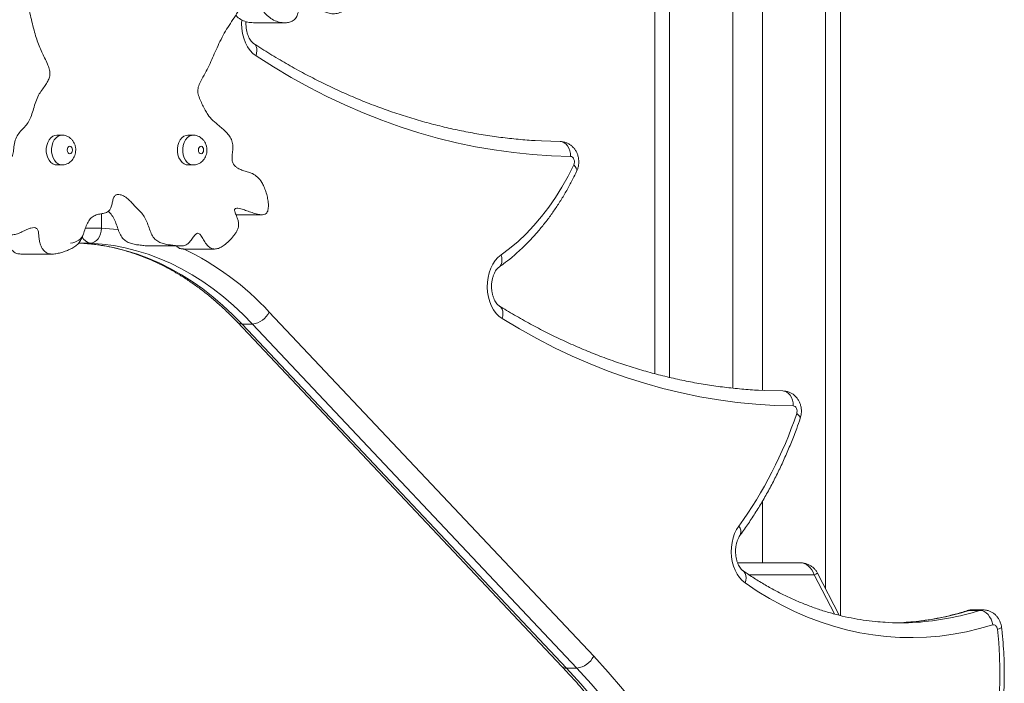
# Model space of a CAD drawing. Units: millimetres. Extents: x 259 to 355, y 84 to 335.
# Drawn here: x 336 to 341, y 313 to 316 of the extents above; entities that cross this region are included whole.
import ezdxf

# ---------------------------------------------------------------- set-up
doc = ezdxf.new("R2010")
doc.units = ezdxf.units.MM

msp = doc.modelspace()

# ---------------------------------------------------------------- linework, layer by layer
at = {"color": 7, "linetype": 'Continuous', "lineweight": 15}
for p, q in [((339.13559, 317.96371), (339.13559, 314.28168)), ((339.55559, 317.96371), (339.55559, 314.20442)), ((339.71559, 317.96371), (339.71559, 314.19177)), ((340.13559, 317.96371), (340.13559, 312.97912)), ((336.97169, 316.17273), (337.1414, 316.17273)), ((335.94023, 315.56701), (335.91194, 315.56701)), ((336.64733, 315.56701), (336.61905, 315.56701)), ((335.91194, 315.40701), (335.94023, 315.40701)), ((336.61905, 315.40701), (336.64733, 315.40701)), ((336.87802, 315.13838), (337.01773, 315.13838)), ((336.03096, 314.98602), (336.03523, 314.9857)), ((336.0938, 314.98565), (336.03723, 314.98565)), ((335.71917, 314.92648), (335.88887, 314.92648)), ((336.41191, 314.97007), (336.58162, 314.97007)), ((336.5933, 314.95361), (336.76301, 314.95361)), ((337.05777, 314.61359), (338.80605, 312.75959)), ((336.88643, 314.55871), (338.63471, 312.7047)), ((336.91069, 314.54959), (336.96726, 314.54959)), ((336.91069, 314.54959), (338.65898, 312.69558)), ((338.71554, 312.69558), (336.96726, 314.54959)), ((339.71559, 313.59532), (339.71559, 313.26371)), ((339.58134, 313.26371), (339.91528, 313.26371)), ((340.12969, 312.98044), (340.01299, 313.20716)), ((340.12969, 312.98044), (340.01299, 313.20716)), ((340.83136, 313.00695), (340.88793, 313.00695)), ((340.90482, 313.00959), (340.84825, 313.00959)), ((340.47992, 312.9421), (340.4308, 312.94023)), ((338.65898, 312.69558), (338.71554, 312.69558))]:
    msp.add_line(p, q, dxfattribs=at)
at = {"color": 8, "linetype": 'Continuous', "lineweight": 15}
for p, q in [((339.21559, 317.96371), (339.21559, 314.26183)), ((340.05559, 317.96371), (340.05559, 313.1244)), ((336.15236, 315.1436), (336.15236, 315.0656)), ((336.06624, 315.0656), (336.15236, 315.0656)), ((336.03723, 314.98565), (336.03102, 314.98644)), ((339.99502, 313.19791), (339.64426, 313.19791)), ((340.10325, 312.98765), (339.99502, 313.19791))]:
    msp.add_line(p, q, dxfattribs=at)
at = {"color": 8, "linetype": 'Continuous', "lineweight": 15, "flags": 128}
for points in [[(336.98603, 315.99438), (336.9692, 316.00759), (336.95388, 316.02407), (336.94039, 316.04348), (336.92901, 316.06543), (336.91997, 316.08946), (336.91346, 316.11507), (336.90961, 316.14174), (336.9085, 316.16892), (336.90938, 316.1879)], [(336.98603, 315.99438), (336.98959, 316.00854), (336.99083, 316.02215), (336.98972, 316.0347), (336.9863, 316.04569), (336.98069, 316.05472), (336.97314, 316.06141)], [(335.94025, 315.40701), (335.93136, 315.408), (335.91956, 315.41254), (335.90872, 315.42057), (335.89936, 315.4317), (335.89191, 315.44542), (335.88671, 315.46108), (335.88402, 315.47795), (335.88396, 315.49525), (335.88653, 315.51217), (335.89161, 315.5279), (335.89896, 315.54173), (335.90824, 315.55299), (335.91902, 315.56117), (335.93079, 315.56589), (335.94027, 315.56701)], [(336.64736, 315.40701), (336.63847, 315.408), (336.62666, 315.41254), (336.61583, 315.42057), (336.60646, 315.4317), (336.59901, 315.44542), (336.59382, 315.46108), (336.59113, 315.47795), (336.59107, 315.49525), (336.59364, 315.51217), (336.59872, 315.5279), (336.60607, 315.54173), (336.61535, 315.55299), (336.62613, 315.56117), (336.6379, 315.56589), (336.64738, 315.56701)], [(338.69876, 315.40664), (338.70681, 315.39788), (338.71238, 315.38947), (338.71525, 315.38171), (338.71531, 315.37491), (338.71435, 315.3721)], [(336.15236, 315.0656), (336.21726, 315.06049), (336.24448, 315.05724)], [(338.30657, 314.92167), (338.3104, 314.90769), (338.3119, 314.89425), (338.31103, 314.88187), (338.30781, 314.87102), (338.30237, 314.86211), (338.29637, 314.85648)], [(338.31249, 314.57861), (338.31583, 314.59291), (338.31686, 314.60665), (338.31556, 314.61932), (338.31196, 314.63043), (338.30621, 314.63954), (338.29853, 314.64631), (338.29821, 314.64652)], [(339.90025, 314.06665), (339.90909, 314.05981), (339.91541, 314.05324), (339.91898, 314.04719), (339.91965, 314.04188), (339.91933, 314.04061)], [(339.61127, 313.22011), (339.61767, 313.2142), (339.62314, 313.20527), (339.62638, 313.1944), (339.62728, 313.182), (339.62581, 313.16854), (339.62202, 313.15454)], [(339.99502, 313.19791), (340.00268, 313.20186), (340.00835, 313.20477), (340.01182, 313.20656), (340.01299, 313.20716)], [(339.99502, 313.19791), (340.00268, 313.20186), (340.00835, 313.20477), (340.01182, 313.20656), (340.01299, 313.20716)], [(340.8196, 313.00516), (340.82056, 313.00545), (340.83136, 313.00695)], [(340.84825, 313.00959), (340.84518, 313.0095), (340.83136, 313.00695)], [(340.88793, 313.00695), (340.90174, 313.0095), (340.905, 313.00959)], [(341.00473, 312.91462), (341.00474, 312.91456), (341.00332, 312.91253), (340.99891, 312.91022), (340.99166, 312.90772), (340.98187, 312.90511)]]:
    msp.add_lwpolyline(points, dxfattribs=at)
at = {"color": 7, "linetype": 'Continuous', "lineweight": 15, "flags": 128}
for points in [[(338.68176, 315.45249), (338.57875, 315.45576), (338.47584, 315.46266), (338.37307, 315.47319), (338.27053, 315.48735), (338.16826, 315.50513), (338.06634, 315.52652), (337.96484, 315.55149), (337.8638, 315.58005), (337.7633, 315.61217), (337.6634, 315.64782), (337.56416, 315.687), (337.46564, 315.72966), (337.36791, 315.77579), (337.27102, 315.82536), (337.17504, 315.87834), (337.08002, 315.93469), (336.98603, 315.99438)], [(335.91194, 315.56701), (335.90251, 315.56589), (335.89074, 315.56117), (335.87996, 315.55299), (335.87068, 315.54173), (335.86332, 315.5279), (335.85824, 315.51217), (335.85568, 315.49525), (335.85574, 315.47795), (335.85843, 315.46108), (335.86362, 315.44542), (335.87107, 315.4317), (335.88044, 315.42057), (335.89127, 315.41254), (335.90308, 315.408), (335.91194, 315.40701)], [(336.61905, 315.56701), (336.60961, 315.56589), (336.59784, 315.56117), (336.58707, 315.55299), (336.57778, 315.54173), (336.57043, 315.5279), (336.56535, 315.51217), (336.56278, 315.49525), (336.56284, 315.47795), (336.56554, 315.46108), (336.57073, 315.44542), (336.57818, 315.4317), (336.58754, 315.42057), (336.59838, 315.41254), (336.61018, 315.408), (336.61905, 315.40701)], [(338.48913, 315.53765), (338.52416, 315.53571), (338.62575, 315.53249)], [(338.68176, 315.45249), (338.68079, 315.4681), (338.67767, 315.48311), (338.67254, 315.49694), (338.66559, 315.50906), (338.65709, 315.51901), (338.64736, 315.5264), (338.63678, 315.53095), (338.62575, 315.53249)], [(335.9968, 315.48711), (335.99569, 315.49476), (335.9926, 315.50122), (335.988, 315.50553), (335.98258, 315.50701), (335.97718, 315.50545), (335.9726, 315.50108), (335.96956, 315.49457), (335.96851, 315.48691), (335.96962, 315.47926), (335.97271, 315.47279), (335.97731, 315.46849), (335.98273, 315.46701), (335.98813, 315.46857), (335.9927, 315.47294), (335.99575, 315.47945), (335.9968, 315.48711)], [(336.7039, 315.48711), (336.7028, 315.49476), (336.69971, 315.50122), (336.69511, 315.50553), (336.68969, 315.50701), (336.68428, 315.50545), (336.67971, 315.50108), (336.67667, 315.49457), (336.67562, 315.48691), (336.67672, 315.47926), (336.67981, 315.47279), (336.68442, 315.46849), (336.68983, 315.46701), (336.69524, 315.46857), (336.69981, 315.47294), (336.70285, 315.47945), (336.7039, 315.48711)], [(338.30657, 314.92167), (338.35311, 314.95654), (338.39832, 314.99474), (338.44209, 315.03618), (338.48429, 315.08074), (338.52482, 315.12832), (338.56357, 315.17877), (338.60043, 315.23197), (338.63531, 315.28778), (338.66811, 315.34606), (338.69876, 315.40664)], [(338.69876, 315.40664), (338.70124, 315.41371), (338.7023, 315.42146), (338.70186, 315.42933), (338.69996, 315.43675), (338.69673, 315.44319), (338.6924, 315.44818), (338.68729, 315.45136), (338.68176, 315.45249)], [(336.0938, 314.98565), (336.10487, 314.98718), (336.11559, 314.99173), (336.12556, 314.99912), (336.13438, 315.00906), (336.14172, 315.02118), (336.14729, 315.035), (336.15088, 315.05), (336.15236, 315.0656)], [(336.03723, 314.98565), (336.09984, 314.98072), (336.16226, 314.97221), (336.22439, 314.96013), (336.28612, 314.9445), (336.34735, 314.92534), (336.40798, 314.90269), (336.46791, 314.87659), (336.52704, 314.84706), (336.58528, 314.81418), (336.64253, 314.77798), (336.6987, 314.73853), (336.75368, 314.69589), (336.80741, 314.65014), (336.85977, 314.60134), (336.91069, 314.54959)], [(336.96726, 314.54959), (336.91634, 314.60134), (336.86397, 314.65014), (336.81025, 314.69589), (336.75527, 314.73853), (336.6991, 314.77798), (336.64185, 314.81418), (336.58361, 314.84706), (336.52448, 314.87659), (336.46455, 314.90269), (336.40392, 314.92534), (336.34269, 314.9445), (336.28096, 314.96013), (336.21883, 314.97221), (336.15641, 314.98072), (336.0938, 314.98565)], [(338.31249, 314.57861), (338.2957, 314.59108), (338.28033, 314.60677), (338.26667, 314.62538), (338.25502, 314.64653), (338.24559, 314.6698), (338.23858, 314.69471), (338.23413, 314.72078), (338.23232, 314.74747), (338.2332, 314.77426), (338.23675, 314.8006), (338.24289, 314.82597), (338.25151, 314.84986), (338.26242, 314.87179), (338.27542, 314.89132), (338.29023, 314.90806), (338.30657, 314.92167)], [(339.88167, 314.10889), (339.78074, 314.11135), (339.67989, 314.11746), (339.57918, 314.12719), (339.47868, 314.14056), (339.37846, 314.15755), (339.27857, 314.17815), (339.17909, 314.20235), (339.08007, 314.23013), (338.98159, 314.26147), (338.88371, 314.29635), (338.78649, 314.33475), (338.68999, 314.37665), (338.59428, 314.42201), (338.49942, 314.47082), (338.40547, 314.52303), (338.31249, 314.57861)], [(339.6917, 314.19298), (339.72587, 314.19132), (339.82535, 314.18889)], [(339.88167, 314.10889), (339.88063, 314.1245), (339.87746, 314.13951), (339.87228, 314.15334), (339.86528, 314.16546), (339.85674, 314.17541), (339.84698, 314.1828), (339.83638, 314.18735), (339.82535, 314.18889)], [(339.90025, 314.06665), (339.90193, 314.07365), (339.90232, 314.08103), (339.9014, 314.08831), (339.89922, 314.09503), (339.89592, 314.10077), (339.89171, 314.10516), (339.88685, 314.10793), (339.88167, 314.10889)], [(339.62202, 313.15454), (339.60617, 313.16757), (339.59172, 313.18354), (339.57896, 313.20215), (339.56811, 313.22305), (339.55938, 313.24585), (339.55294, 313.27012), (339.5489, 313.29541), (339.54734, 313.32124), (339.54829, 313.34713), (339.55173, 313.3726), (339.5576, 313.39716), (339.56578, 313.42036), (339.57613, 313.44176), (339.58845, 313.46096)], [(340.95685, 312.92888), (340.88619, 312.90839), (340.81507, 312.89148), (340.74356, 312.87817), (340.67176, 312.86848), (340.59976, 312.86242), (340.52766, 312.85999), (340.45554, 312.8612), (340.3835, 312.86606), (340.31162, 312.87454), (340.24001, 312.88665), (340.16874, 312.90236), (340.09792, 312.92166), (340.02763, 312.94452), (339.95796, 312.97091), (339.88901, 313.00081), (339.82085, 313.03416), (339.75357, 313.07093), (339.68727, 313.11107), (339.62202, 313.15454)], [(340.88793, 313.00695), (340.8992, 313.00545), (340.91052, 313.00101), (340.92144, 312.99379), (340.93155, 312.98408), (340.94045, 312.97225), (340.94782, 312.95875), (340.95335, 312.94411), (340.95685, 312.92888)], [(340.98187, 312.90511), (340.98075, 312.91085), (340.97884, 312.91615), (340.97621, 312.92079), (340.97297, 312.9246), (340.96926, 312.9274), (340.96522, 312.92908), (340.96103, 312.92958), (340.95685, 312.92888)], [(340.992, 312.54468), (340.9952, 312.61687), (340.99579, 312.6892), (340.99376, 312.76148), (340.98912, 312.83351), (340.98187, 312.90511)], [(338.80605, 312.75959), (338.88482, 312.67358), (338.96185, 312.58449), (339.03708, 312.49237), (339.11046, 312.3973), (339.18192, 312.29936), (339.2514, 312.19862), (339.31886, 312.09515), (339.38424, 311.98906), (339.44749, 311.88041), (339.50855, 311.76928), (339.56739, 311.65578), (339.62395, 311.53999), (339.67819, 311.422), (339.73006, 311.3019)], [(338.65898, 312.69558), (338.73649, 312.61095), (338.81229, 312.52328), (338.88632, 312.43263), (338.95853, 312.33908), (339.02884, 312.2427), (339.09722, 312.14356), (339.1636, 312.04175), (339.22794, 311.93735), (339.29018, 311.83043), (339.35027, 311.72108), (339.40816, 311.6094), (339.46382, 311.49545), (339.51719, 311.37934), (339.56824, 311.26116)], [(339.62481, 311.26116), (339.57376, 311.37934), (339.52039, 311.49545), (339.46473, 311.6094), (339.40683, 311.72108), (339.34674, 311.83043), (339.28451, 311.93735), (339.22017, 312.04175), (339.15379, 312.14356), (339.08541, 312.2427), (339.01509, 312.33908), (338.94289, 312.43263), (338.86886, 312.52328), (338.79306, 312.61095), (338.71554, 312.69558)]]:
    msp.add_lwpolyline(points, dxfattribs=at)
at = {"color": 7, "linetype": 'Continuous', "lineweight": 15}
for centre, radius, start, end in [((335.98265, 315.0656), 0.08, 272.85798, 340.67893), ((336.9524, 314.6666), 0.11795, 277.23988, 333.29515), ((337.75207, 314.78942), 2.26652, 324.11767, 341.40399), ((340.45908, 314.32954), 1.3896, 266.52883, 273.54746), ((338.70068, 312.81259), 0.11795, 277.23893, 333.2951)]:
    msp.add_arc(centre, radius, start, end, dxfattribs=at)
at = {"color": 8, "linetype": 'Continuous', "lineweight": 15}
for centre, radius, start, end in [((336.10135, 315.04144), 0.0563, 202.17662, 262.28423), ((335.94572, 313.58784), 1.51288, 42.68855, 64.57619), ((336.90888, 314.58162), 0.03208, 225.62959, 273.23378), ((339.55604, 313.43118), 0.04402, 336.63134, 42.57601), ((340.39912, 314.36468), 1.42487, 273.25109, 287.65932), ((340.45483, 314.36906), 1.42931, 273.61955, 287.63876), ((338.65716, 312.7276), 0.03207, 225.56442, 273.24231)]:
    msp.add_arc(centre, radius, start, end, dxfattribs=at)
at = {"color": 7, "linetype": 'Continuous', "lineweight": 15}
msp.add_ellipse((339.91528, 313.16371), major_axis=(0, 0.1), ratio=0.8485281, start_param=5.0614548, end_param=6.2831853, dxfattribs=at)
for points, knots in [([(335.4644, 317.24231), (335.46128, 317.2461), (335.45366, 317.25535), (335.44045, 317.2786), (335.4247, 317.30312), (335.40658, 317.3243), (335.38993, 317.33528), (335.36775, 317.33828), (335.34162, 317.3316), (335.31088, 317.32632), (335.26714, 317.32566), (335.21066, 317.33133), (335.14139, 317.32622), (335.08759, 317.32871), (335.04938, 317.33301), (335.02564, 317.33197), (335.00509, 317.32644), (334.98899, 317.31759), (334.97804, 317.30742), (334.97076, 317.29104), (334.9701, 317.27017), (334.97357, 317.24083), (334.97943, 317.20463), (334.98588, 317.1614), (334.98996, 317.12168), (334.99571, 317.08602), (335.00679, 317.05678), (335.02527, 317.03569), (335.04502, 317.02339), (335.06374, 317.01636), (335.07967, 317.01066), (335.0944, 317.0032), (335.10599, 316.99198), (335.11285, 316.97674), (335.11588, 316.96032), (335.11632, 316.94291), (335.11399, 316.92374), (335.10604, 316.90481), (335.09087, 316.89319), (335.07379, 316.88668), (335.05551, 316.88132), (335.03732, 316.87401), (335.02101, 316.86163), (335.00776, 316.84445), (334.99864, 316.82141), (334.99579, 316.79413), (334.9986, 316.766), (335.00762, 316.74094), (335.02099, 316.72048), (335.03807, 316.70039), (335.05689, 316.67791), (335.07605, 316.65306), (335.09555, 316.63504), (335.11572, 316.62917), (335.13486, 316.63011), (335.15558, 316.63417), (335.17688, 316.63888), (335.19768, 316.64196), (335.21529, 316.64173), (335.22949, 316.63716), (335.23928, 316.62807), (335.24434, 316.61436), (335.24547, 316.59912), (335.24353, 316.58202), (335.2369, 316.56522), (335.22556, 316.55297), (335.21364, 316.54344), (335.20355, 316.53502), (335.19649, 316.52516), (335.19494, 316.51256), (335.19806, 316.49929), (335.20523, 316.48235), (335.21619, 316.46449), (335.22944, 316.44688), (335.24457, 316.4307), (335.26256, 316.417), (335.28406, 316.4077), (335.30897, 316.40289), (335.33726, 316.40221), (335.3635, 316.40362), (335.38486, 316.40428), (335.40112, 316.40435), (335.41762, 316.4094), (335.43221, 316.42266), (335.44554, 316.43739), (335.45724, 316.44932), (335.46892, 316.45417), (335.47881, 316.44845), (335.48923, 316.43348), (335.49985, 316.4084), (335.51119, 316.37633), (335.52335, 316.34498), (335.53688, 316.31762), (335.55258, 316.29591), (335.57204, 316.28288), (335.59353, 316.28137), (335.61535, 316.2879), (335.63685, 316.30077), (335.65698, 316.31896), (335.67385, 316.33898), (335.68851, 316.3552), (335.7024, 316.36224), (335.71432, 316.35821), (335.72576, 316.34656), (335.73722, 316.32509), (335.74849, 316.29445), (335.75959, 316.25616), (335.77031, 316.21291), (335.78104, 316.16685), (335.79189, 316.12352), (335.80366, 316.08405), (335.81662, 316.04827), (335.83097, 316.01502), (335.8468, 315.9829), (335.86127, 315.95358), (335.87171, 315.92553), (335.87665, 315.89905), (335.87187, 315.87292), (335.86025, 315.85053), (335.84455, 315.82771), (335.82656, 315.80361), (335.80879, 315.77364), (335.79561, 315.73805), (335.78451, 315.70027), (335.77311, 315.66504), (335.75795, 315.63415), (335.7381, 315.61047), (335.71713, 315.58851), (335.69752, 315.56424), (335.68368, 315.53189), (335.68043, 315.49686), (335.67702, 315.46436), (335.66373, 315.43824), (335.64195, 315.42773), (335.61852, 315.42458), (335.59445, 315.42732), (335.57132, 315.43241), (335.54975, 315.43637), (335.52965, 315.43611), (335.51098, 315.42848), (335.49509, 315.41079), (335.48246, 315.38658), (335.47345, 315.35811), (335.46877, 315.32653), (335.47067, 315.2935), (335.48287, 315.26387), (335.50202, 315.24182), (335.52586, 315.22675), (335.54797, 315.22001), (335.56561, 315.21416), (335.5775, 315.20846), (335.58731, 315.20005), (335.59275, 315.18576), (335.59294, 315.16846), (335.59138, 315.14938), (335.58944, 315.1282), (335.58907, 315.10585), (335.59439, 315.08401), (335.60629, 315.06305), (335.62497, 315.04549), (335.64934, 315.03324), (335.67512, 315.02919), (335.70053, 315.03507), (335.72139, 315.04474), (335.73967, 315.05366), (335.75571, 315.06082), (335.77243, 315.06694), (335.78837, 315.07007), (335.80386, 315.06788), (335.81299, 315.05053), (335.81521, 315.02909), (335.81722, 315.00566), (335.82213, 314.98023), (335.8324, 314.95677), (335.84787, 314.93836), (335.86742, 314.9281), (335.88972, 314.9255), (335.91402, 314.9287), (335.93881, 314.93552), (335.9635, 314.94353), (335.98727, 314.95307), (336.00927, 314.96558), (336.02881, 314.98244), (336.04482, 315.0054), (336.05587, 315.03402), (336.06539, 315.06407), (336.07618, 315.09333), (336.09203, 315.11786), (336.11324, 315.13383), (336.13741, 315.14134), (336.16192, 315.14495), (336.1828, 315.1507), (336.19844, 315.16297), (336.207, 315.18116), (336.21145, 315.20247), (336.21582, 315.22334), (336.22391, 315.24203), (336.23878, 315.24875), (336.25473, 315.24707), (336.27435, 315.23953), (336.29523, 315.22535), (336.31544, 315.20403), (336.33486, 315.18295), (336.35477, 315.16235), (336.37497, 315.14195), (336.39202, 315.11573), (336.40394, 315.08434), (336.41479, 315.0528), (336.42735, 315.02336), (336.44564, 315.00141), (336.46787, 314.98804), (336.49243, 314.98021), (336.51848, 314.97586), (336.545, 314.97338), (336.56926, 314.97029), (336.59106, 314.96964), (336.61077, 314.97476), (336.62871, 314.99004), (336.64338, 315.01105), (336.65502, 315.02748), (336.6642, 315.03593), (336.67021, 315.03918), (336.67692, 315.03862), (336.68344, 315.03369), (336.69267, 315.02248), (336.70365, 315.00346), (336.71721, 314.98006), (336.73377, 314.96173), (336.75308, 314.95315), (336.77347, 314.95343), (336.79435, 314.961), (336.81717, 314.97542), (336.84103, 314.99661), (336.86137, 315.01882), (336.87633, 315.03826), (336.88559, 315.05401), (336.89173, 315.07104), (336.8934, 315.08977), (336.88959, 315.10838), (336.88257, 315.12763), (336.87588, 315.14291), (336.87179, 315.15471), (336.87036, 315.16085), (336.8705, 315.16653), (336.87305, 315.17073), (336.8791, 315.17371), (336.88977, 315.17331), (336.90755, 315.16937), (336.93102, 315.16157), (336.95861, 315.1518), (336.98607, 315.14303), (337.00951, 315.13803), (337.02779, 315.13836), (337.03993, 315.14348), (337.04723, 315.15307), (337.05096, 315.16399), (337.05335, 315.18097), (337.05242, 315.20471), (337.04755, 315.23375), (337.03973, 315.26272), (337.02969, 315.28941), (337.0154, 315.31698), (336.99522, 315.34267), (336.96766, 315.36146), (336.94052, 315.36966), (336.91539, 315.37657), (336.8963, 315.38419), (336.88136, 315.39344), (336.87068, 315.40229), (336.86133, 315.41429), (336.85669, 315.43164), (336.85679, 315.451), (336.85903, 315.47428), (336.8622, 315.50047), (336.85899, 315.53063), (336.84735, 315.55704), (336.83011, 315.5795), (336.8096, 315.59915), (336.78357, 315.62059), (336.75424, 315.64426), (336.72842, 315.67308), (336.7108, 315.70255), (336.69768, 315.72976), (336.68534, 315.75812), (336.67296, 315.786), (336.67152, 315.81956), (336.68514, 315.85431), (336.70637, 315.8893), (336.72824, 315.93158), (336.7477, 315.97372), (336.7666, 316.01699), (336.78627, 316.06125), (336.80866, 316.10597), (336.83419, 316.14824), (336.86128, 316.1895), (336.88859, 316.2307), (336.91414, 316.2737), (336.93235, 316.3108), (336.94196, 316.34141), (336.94932, 316.36109), (336.95956, 316.37451), (336.97028, 316.3803), (336.97907, 316.38222), (336.9873, 316.38098), (336.99371, 316.37439), (336.99722, 316.36402), (336.99943, 316.3486), (337.00014, 316.32923), (337.00084, 316.30725), (337.00375, 316.28195), (337.01252, 316.25512), (337.02993, 316.22784), (337.05285, 316.20462), (337.08089, 316.18578), (337.11179, 316.17469), (337.14079, 316.17171), (337.16623, 316.17462), (337.18655, 316.18263), (337.2035, 316.19957), (337.21291, 316.22538), (337.2201, 316.25257), (337.22888, 316.27654), (337.24114, 316.29255), (337.25357, 316.30164), (337.26687, 316.3054), (337.28139, 316.3018), (337.29608, 316.29071), (337.31121, 316.27452), (337.32914, 316.25403), (337.35186, 316.23436), (337.38033, 316.22238), (337.4096, 316.21963), (337.43856, 316.22595), (337.46599, 316.24102), (337.48778, 316.26197), (337.50388, 316.28508), (337.51501, 316.30744), (337.52309, 316.33297), (337.52592, 316.36197), (337.52063, 316.39177), (337.51275, 316.42062), (337.50595, 316.45136), (337.50525, 316.48207), (337.51113, 316.51015), (337.52721, 316.52588), (337.54645, 316.53026), (337.56769, 316.53207), (337.58998, 316.53516), (337.61139, 316.54473), (337.63261, 316.56132), (337.65205, 316.58681), (337.66684, 316.62218), (337.67351, 316.6623), (337.67293, 316.70288), (337.66663, 316.73639), (337.65665, 316.76123), (337.64522, 316.77944), (337.63074, 316.79673), (337.61672, 316.81078), (337.60744, 316.82158), (337.60456, 316.82798), (337.60388, 316.83066), (337.60393, 316.8333), (337.60477, 316.83568), (337.6062, 316.83779), (337.60929, 316.84085), (337.61765, 316.84587), (337.63137, 316.8509), (337.6513, 316.85935), (337.67233, 316.87289), (337.69317, 316.89826), (337.70917, 316.93381), (337.72129, 316.97773), (337.72774, 317.02205), (337.72923, 317.06314), (337.72668, 317.09878), (337.71976, 317.13131), (337.70781, 317.15929), (337.68997, 317.17963), (337.66852, 317.19238), (337.64531, 317.20047), (337.60987, 317.2087), (337.56282, 317.21395), (337.50458, 317.20995), (337.44716, 317.1975), (337.40088, 317.18032), (337.36545, 317.16274), (337.34051, 317.14871), (337.31615, 317.13445), (337.29269, 317.12108), (337.26961, 317.1094), (337.24508, 317.09975), (337.22388, 317.09352), (337.20686, 317.08912), (337.19828, 317.08714), (337.19321, 317.08774), (337.19157, 317.08836), (337.19042, 317.08932), (337.18969, 317.09069), (337.18944, 317.09257), (337.18962, 317.09482), (337.19097, 317.10105), (337.19517, 317.11078), (337.20175, 317.12625), (337.20912, 317.14915), (337.21383, 317.17794), (337.21689, 317.20956), (337.22506, 317.25954), (337.24152, 317.3286), (337.26139, 317.41733), (337.28081, 317.5062), (337.30806, 317.58302), (337.3335, 317.65384), (337.35385, 317.72087), (337.36869, 317.79055), (337.37609, 317.87309), (337.3758, 317.96676), (337.37521, 318.07076), (337.37521, 318.17491), (337.36442, 318.27799), (337.3468, 318.37178), (337.32383, 318.45557), (337.29804, 318.5298), (337.26537, 318.59865), (337.22565, 318.65948), (337.18332, 318.71639), (337.1491, 318.76037), (337.12275, 318.79036), (337.10614, 318.81006), (337.09309, 318.8346), (337.07795, 318.85557), (337.06123, 318.87121), (337.04812, 318.88932), (337.04317, 318.91173), (337.04475, 318.93222), (337.05371, 318.94668), (337.0649, 318.9554), (337.07791, 318.96316), (337.09152, 318.97143), (337.10419, 318.98584), (337.11226, 319.007), (337.11701, 319.0317), (337.12038, 319.05834), (337.12397, 319.08567), (337.13151, 319.1122), (337.13965, 319.13824), (337.14555, 319.16507), (337.14557, 319.19341), (337.13486, 319.21591), (337.12132, 319.23272), (337.1074, 319.24726), (337.09156, 319.26384), (337.0784, 319.27977), (337.0665, 319.29237), (337.05893, 319.29852), (337.05064, 319.30046), (337.04451, 319.29232), (337.04044, 319.28151), (337.03563, 319.26913), (337.02906, 319.25714), (337.01901, 319.25065), (337.00866, 319.24993), (336.99873, 319.2546), (336.99439, 319.26797), (336.99444, 319.28253), (336.99508, 319.29809), (336.99518, 319.31496), (336.98977, 319.33136), (336.97995, 319.34347), (336.96993, 319.35519), (336.96241, 319.37062), (336.9566, 319.38754), (336.94955, 319.40409), (336.9399, 319.41801), (336.92643, 319.42361), (336.91299, 319.41925), (336.90051, 319.40942), (336.89113, 319.39292), (336.88726, 319.37306), (336.88451, 319.3531), (336.88059, 319.3336), (336.87538, 319.31795), (336.86917, 319.30799), (336.86267, 319.30437), (336.85574, 319.3065), (336.84411, 319.3152), (336.82995, 319.33254), (336.81204, 319.35287), (336.79386, 319.37232), (336.77351, 319.38955), (336.7511, 319.40337), (336.7289, 319.41632), (336.70805, 319.42996), (336.68751, 319.4475), (336.67306, 319.46827), (336.66043, 319.48349), (336.65161, 319.49086), (336.6435, 319.4917), (336.63748, 319.48683), (336.63037, 319.47463), (336.62464, 319.45425), (336.62353, 319.4277), (336.62929, 319.40327), (336.63989, 319.3794), (336.65385, 319.35517), (336.66858, 319.32864), (336.67939, 319.30345), (336.68531, 319.27944), (336.68669, 319.25789), (336.68825, 319.23558), (336.6967, 319.21506), (336.70827, 319.19849), (336.71779, 319.18393), (336.72256, 319.16909), (336.72036, 319.15575), (336.7127, 319.14241), (336.7007, 319.13), (336.68541, 319.12079), (336.66966, 319.11799), (336.65264, 319.12103), (336.63447, 319.13029), (336.61526, 319.14455), (336.59007, 319.16583), (336.55798, 319.18957), (336.51658, 319.20399), (336.47507, 319.20849), (336.43351, 319.20633), (336.39206, 319.20094), (336.34396, 319.19463), (336.28892, 319.19235), (336.2408, 319.19173), (336.20642, 319.1903), (336.18605, 319.1904), (336.16814, 319.19269), (336.15205, 319.19011), (336.1383, 319.18573), (336.12589, 319.18218), (336.11292, 319.18684), (336.10933, 319.22405), (336.10723, 319.27194), (336.09734, 319.33859), (336.08451, 319.39125), (336.06983, 319.43285), (336.05555, 319.4652), (336.03864, 319.49553), (336.01818, 319.51915), (335.99508, 319.53316), (335.97164, 319.53973), (335.94784, 319.53972), (335.92386, 319.53306), (335.90041, 319.51699), (335.88179, 319.48934), (335.87132, 319.46374), (335.86267, 319.44792), (335.8569, 319.44009), (335.84942, 319.43642), (335.84137, 319.43981), (335.83195, 319.44837), (335.82093, 319.46229), (335.80855, 319.47856), (335.79585, 319.49285), (335.78253, 319.50201), (335.76626, 319.50525), (335.74756, 319.50058), (335.7293, 319.4897), (335.71301, 319.47738), (335.69898, 319.46591), (335.68527, 319.45511), (335.67836, 319.43534), (335.67701, 319.41553), (335.67593, 319.39866), (335.67431, 319.38779), (335.67185, 319.38292), (335.6696, 319.38126), (335.66691, 319.38124), (335.66261, 319.38276), (335.65661, 319.38679), (335.64641, 319.39469), (335.63309, 319.4035), (335.61611, 319.40612), (335.60019, 319.40173), (335.5838, 319.39062), (335.56769, 319.37252), (335.55295, 319.34956), (335.54379, 319.32819), (335.54119, 319.31081), (335.5423, 319.299), (335.54595, 319.28832), (335.55392, 319.27481), (335.56832, 319.26028), (335.59124, 319.24356), (335.61863, 319.22702), (335.64726, 319.20867), (335.67295, 319.18666), (335.69622, 319.16209), (335.71964, 319.13543), (335.74525, 319.10835), (335.76828, 319.08923), (335.78455, 319.0733), (335.79184, 319.0641), (335.79539, 319.05625), (335.79649, 319.0505), (335.79614, 319.04426), (335.79397, 319.03767), (335.78999, 319.03099), (335.78133, 319.02058), (335.76375, 319.00622), (335.73679, 318.98862), (335.7055, 318.96908), (335.67547, 318.94739), (335.6493, 318.92291), (335.62714, 318.89673), (335.60517, 318.86422), (335.58443, 318.82392), (335.56544, 318.7756), (335.54605, 318.71747), (335.52289, 318.65033), (335.49319, 318.57564), (335.46298, 318.49965), (335.43428, 318.42157), (335.40975, 318.34039), (335.39009, 318.25131), (335.37662, 318.15521), (335.37128, 318.0531), (335.37551, 317.95123), (335.38191, 317.86618), (335.38574, 317.79659), (335.38711, 317.74336), (335.38919, 317.69113), (335.39398, 317.64128), (335.40555, 317.5947), (335.42128, 317.55116), (335.4364, 317.50266), (335.44944, 317.44824), (335.46031, 317.39357), (335.46837, 317.34381), (335.47345, 317.30332), (335.47554, 317.27214), (335.47513, 317.25332), (335.47316, 317.24543), (335.47215, 317.24297), (335.47089, 317.24122), (335.4694, 317.24034), (335.46779, 317.24031), (335.46609, 317.24098), (335.465, 317.24184), (335.4644, 317.24231)], [0, 0, 0, 0, 0.0008599, 0.0021012, 0.0044067, 0.0057627, 0.007004, 0.0081912, 0.0103671, 0.0125426, 0.0146806, 0.0195191, 0.0243968, 0.0291984, 0.0307914, 0.0324261, 0.0341645, 0.0351412, 0.0360378, 0.0368632, 0.0378994, 0.0390431, 0.0412822, 0.0433966, 0.0455894, 0.0472306, 0.0487995, 0.050399, 0.0521055, 0.0532897, 0.0544562, 0.0555486, 0.0565595, 0.057331, 0.0581713, 0.0590456, 0.0598953, 0.061033, 0.0621604, 0.0634095, 0.0647421, 0.0660739, 0.0673569, 0.0685862, 0.0697933, 0.0711929, 0.0725966, 0.0739389, 0.0752904, 0.0766982, 0.0785934, 0.0804508, 0.0821584, 0.0833861, 0.0846982, 0.0861573, 0.0877705, 0.0892143, 0.0905396, 0.0914411, 0.0922373, 0.0929033, 0.0936605, 0.0944738, 0.0954388, 0.0964266, 0.09742, 0.0983116, 0.0988893, 0.0994261, 0.1001055, 0.1009174, 0.1023457, 0.1035902, 0.1047262, 0.1063126, 0.1078445, 0.1094111, 0.1115663, 0.1137669, 0.1149141, 0.1160446, 0.1171743, 0.1183921, 0.1196352, 0.1207273, 0.1214128, 0.1220671, 0.1228454, 0.1244991, 0.1263692, 0.1281684, 0.12979, 0.1313055, 0.1327199, 0.1341954, 0.1357274, 0.1373648, 0.1390595, 0.1407153, 0.1419759, 0.1429629, 0.1436702, 0.1444488, 0.1458765, 0.1476078, 0.1495628, 0.1520028, 0.1543992, 0.1567499, 0.1588119, 0.1607424, 0.1627035, 0.1645782, 0.1665458, 0.1679935, 0.1692737, 0.1704953, 0.1718433, 0.1733478, 0.1752149, 0.177038, 0.1791124, 0.1811356, 0.1831059, 0.1848454, 0.1866542, 0.1885136, 0.1903256, 0.1920878, 0.1939624, 0.1955148, 0.1969171, 0.1984643, 0.2001596, 0.2018508, 0.203502, 0.2050684, 0.2064055, 0.2076911, 0.2090606, 0.2105581, 0.2121156, 0.2136471, 0.2153047, 0.2168987, 0.2185807, 0.2204046, 0.2223181, 0.2233129, 0.2241978, 0.2249524, 0.2256515, 0.2264937, 0.2274701, 0.2285058, 0.2296608, 0.2307486, 0.231849, 0.2335888, 0.2353739, 0.2372323, 0.238956, 0.2407251, 0.2418321, 0.2430072, 0.2442521, 0.2454336, 0.2464194, 0.2472998, 0.2483858, 0.2496092, 0.2508041, 0.2522611, 0.2536264, 0.2549635, 0.256562, 0.258276, 0.2600642, 0.2618523, 0.2635852, 0.2652367, 0.2668086, 0.2683501, 0.2699517, 0.2716086, 0.2732398, 0.274822, 0.2764498, 0.2781886, 0.2799745, 0.2816233, 0.2826149, 0.2836277, 0.2847651, 0.285895, 0.2868777, 0.2878478, 0.2889747, 0.2902095, 0.2920915, 0.2937863, 0.2954844, 0.297223, 0.2989586, 0.3006779, 0.3024431, 0.3042114, 0.3058914, 0.3074922, 0.3091446, 0.3109053, 0.3127552, 0.3146364, 0.3164763, 0.3178592, 0.3191997, 0.3206132, 0.3221635, 0.3235756, 0.3240413, 0.3244508, 0.3249037, 0.3253984, 0.3259725, 0.3274478, 0.3290229, 0.330457, 0.3317809, 0.3331829, 0.3346744, 0.3362688, 0.3384041, 0.3405636, 0.3416481, 0.3426564, 0.3435843, 0.3444445, 0.3453828, 0.3464037, 0.3476535, 0.3480432, 0.3483488, 0.3486087, 0.3488409, 0.34912, 0.3499213, 0.3510432, 0.3529011, 0.354966, 0.3570047, 0.3588031, 0.3599158, 0.3608252, 0.3613759, 0.3619524, 0.3625928, 0.3639251, 0.3654346, 0.3670051, 0.3685081, 0.369901, 0.3720543, 0.3741248, 0.3762332, 0.3778504, 0.379495, 0.3803764, 0.3812612, 0.3820865, 0.3829669, 0.3839112, 0.3849298, 0.3864533, 0.3878291, 0.3893411, 0.390965, 0.3927131, 0.3945239, 0.397279, 0.3997888, 0.4013636, 0.4029802, 0.4046617, 0.4063179, 0.4077901, 0.4093777, 0.4120501, 0.4146523, 0.4171239, 0.4195109, 0.4221876, 0.424872, 0.4276221, 0.430419, 0.433216, 0.4359874, 0.4387487, 0.4398576, 0.4409503, 0.4420318, 0.4426875, 0.4433284, 0.4438884, 0.4443725, 0.4449156, 0.4455492, 0.4466989, 0.447783, 0.4488122, 0.4504795, 0.4520751, 0.4542095, 0.4563491, 0.4585456, 0.4608515, 0.4624111, 0.4638771, 0.4652308, 0.4666161, 0.4680921, 0.4695639, 0.4705527, 0.4715396, 0.4724642, 0.4733416, 0.4745717, 0.4759135, 0.4773178, 0.4794051, 0.4814486, 0.483478, 0.4855067, 0.4875415, 0.4895952, 0.4909773, 0.4923311, 0.4936252, 0.4950945, 0.4965686, 0.4981162, 0.4996946, 0.5013049, 0.5026339, 0.5038229, 0.5051683, 0.5066777, 0.5082923, 0.5098455, 0.5113472, 0.5133429, 0.5153254, 0.5173457, 0.5193691, 0.5212903, 0.5224153, 0.5235731, 0.5248802, 0.5263727, 0.5271959, 0.5273558, 0.5274917, 0.5276125, 0.5277358, 0.5278766, 0.5280411, 0.5285236, 0.529768, 0.5310103, 0.5328839, 0.5345621, 0.5366965, 0.5390583, 0.5415201, 0.5433667, 0.5451381, 0.546802, 0.5483662, 0.5499045, 0.551517, 0.5532063, 0.5549051, 0.559041, 0.5630691, 0.5670988, 0.5711972, 0.5730754, 0.5749648, 0.5768224, 0.5786013, 0.5802668, 0.5819549, 0.5839357, 0.5847974, 0.5855908, 0.5857386, 0.5858612, 0.5859417, 0.586015, 0.5861073, 0.5862173, 0.5863489, 0.587069, 0.5878894, 0.5890325, 0.5907771, 0.5922435, 0.5937638, 0.5983699, 0.6030314, 0.6075686, 0.6121222, 0.6157364, 0.6193459, 0.6229183, 0.6264816, 0.6316293, 0.6367853, 0.6419051, 0.6470407, 0.6521763, 0.6562564, 0.6603403, 0.6644115, 0.6684937, 0.6725818, 0.6766572, 0.6781718, 0.6796783, 0.6811781, 0.6827076, 0.6840854, 0.6853934, 0.6864388, 0.6874699, 0.6882869, 0.6891767, 0.6901331, 0.6912485, 0.6922726, 0.6934699, 0.6947383, 0.6960581, 0.6974827, 0.6988431, 0.7002816, 0.7017019, 0.7029991, 0.704312, 0.7055622, 0.7067825, 0.7079343, 0.7096914, 0.7104149, 0.7110383, 0.7115362, 0.7120274, 0.7126591, 0.7133729, 0.7141193, 0.7148621, 0.7155977, 0.716278, 0.7168927, 0.7176211, 0.7184283, 0.7192109, 0.7200921, 0.7210002, 0.7219213, 0.7228088, 0.7237473, 0.7247093, 0.7256689, 0.7265617, 0.7275133, 0.7284819, 0.7295175, 0.7305462, 0.7314997, 0.7325387, 0.7335422, 0.7340392, 0.7344714, 0.7349317, 0.735473, 0.7372241, 0.7388266, 0.7402957, 0.7419971, 0.7437822, 0.745415, 0.7470293, 0.7485983, 0.750409, 0.7513204, 0.752083, 0.7525105, 0.7529534, 0.7534746, 0.7548344, 0.7561242, 0.7573375, 0.7585809, 0.760286, 0.7619671, 0.7635796, 0.7646294, 0.7656995, 0.766783, 0.7679114, 0.7691261, 0.7702366, 0.7708482, 0.7714437, 0.7721501, 0.7733597, 0.7745273, 0.7755961, 0.7766459, 0.7780938, 0.779618, 0.7811858, 0.7842485, 0.7871641, 0.790048, 0.7929509, 0.7958694, 0.7987728, 0.8030733, 0.8074028, 0.8088612, 0.8102796, 0.8116725, 0.8126152, 0.8136627, 0.8146104, 0.8153162, 0.8161088, 0.8196041, 0.8228733, 0.8260158, 0.827864, 0.8297479, 0.8316619, 0.8335663, 0.8352116, 0.8368795, 0.8385428, 0.840168, 0.8419683, 0.8439082, 0.845721, 0.846343, 0.8468702, 0.8473787, 0.8479142, 0.848561, 0.849724, 0.8509999, 0.8521071, 0.8531152, 0.8540622, 0.8555024, 0.8570295, 0.8582062, 0.8593644, 0.8604543, 0.8613968, 0.8624887, 0.86339, 0.863924, 0.8640982, 0.8642577, 0.8644351, 0.8646488, 0.8651851, 0.8658186, 0.8670925, 0.8682344, 0.8693321, 0.8704508, 0.8720121, 0.8736095, 0.8750405, 0.8756477, 0.876206, 0.8767713, 0.8773831, 0.8787959, 0.8804367, 0.8827886, 0.8850359, 0.8870161, 0.8890707, 0.8911164, 0.89332, 0.8957648, 0.8967035, 0.8974699, 0.8977907, 0.8980701, 0.8983375, 0.8987019, 0.8991262, 0.8996237, 0.901077, 0.9033591, 0.9058499, 0.9082449, 0.9104168, 0.9124126, 0.9142828, 0.9170682, 0.9197715, 0.9224643, 0.9265932, 0.9308382, 0.9351602, 0.9395143, 0.9438726, 0.9482248, 0.9533212, 0.9583584, 0.9633528, 0.9684195, 0.9710367, 0.9736949, 0.9763117, 0.978792, 0.9811196, 0.9835838, 0.9860382, 0.9889665, 0.9920911, 0.9944496, 0.9965329, 0.9981721, 0.9991079, 0.999271, 0.9994083, 0.9995259, 0.999635, 0.9997377, 0.9998567, 1, 1, 1, 1]), ([(336.8766, 316.213), (336.8789, 316.21052), (336.88932, 316.19927), (336.91136, 316.18625), (336.94108, 316.17452), (336.96165, 316.17354), (336.97171, 316.17307)], [0, 0, 0, 0, 0.0859433, 0.3897647, 0.7016578, 1, 1, 1, 1]), ([(336.97336, 316.06126), (336.9724, 316.06192), (336.96936, 316.06402), (336.9635, 316.06935), (336.95606, 316.07852), (336.94898, 316.09015), (336.94271, 316.10398), (336.9376, 316.11969), (336.93392, 316.13685), (336.93203, 316.15494), (336.9316, 316.16938), (336.9324, 316.17745), (336.9326, 316.17947)], [0, 0, 0, 0, 0.0546813, 0.17365, 0.2875453, 0.399209, 0.5107011, 0.6225798, 0.735195, 0.8484992, 0.9622183, 1, 1, 1, 1]), ([(338.49159, 315.53771), (338.48859, 315.53785), (338.45405, 315.53947), (338.38806, 315.54552), (338.29369, 315.55612), (338.19953, 315.57018), (338.10563, 315.5873), (338.01204, 315.60756), (337.91882, 315.63094), (337.82601, 315.65741), (337.73367, 315.68697), (337.64184, 315.71959), (337.55059, 315.75526), (337.45995, 315.79396), (337.36998, 315.83567), (337.28073, 315.88035), (337.19224, 315.92798), (337.10457, 315.97858), (337.03169, 316.02334), (336.98818, 316.05163), (336.97336, 316.06126)], [0, 0, 0, 0, 0.0057425, 0.0660555, 0.1263631, 0.1866617, 0.2469491, 0.307224, 0.3674833, 0.4277249, 0.4879476, 0.5481508, 0.608333, 0.6684935, 0.7286318, 0.7887486, 0.8488439, 0.9089171, 0.9689698, 1, 1, 1, 1]), ([(336.01437, 315.48733), (336.01417, 315.4916), (336.01371, 315.50147), (336.00994, 315.51599), (336.00343, 315.5301), (335.99484, 315.54213), (335.98433, 315.55212), (335.97223, 315.55987), (335.95849, 315.56497), (335.94756, 315.56731), (335.94133, 315.56682), (335.94029, 315.56674)], [0, 0, 0, 0, 0.1053275, 0.2433416, 0.3676016, 0.4894057, 0.6090061, 0.7271352, 0.8444644, 0.9740069, 1, 1, 1, 1]), ([(336.72148, 315.48733), (336.72128, 315.4916), (336.72082, 315.50147), (336.71704, 315.51599), (336.71053, 315.5301), (336.70194, 315.54213), (336.69144, 315.55212), (336.67934, 315.55987), (336.6656, 315.56497), (336.65467, 315.56731), (336.64844, 315.56682), (336.64739, 315.56674)], [0, 0, 0, 0, 0.1053276, 0.2433419, 0.3676031, 0.4894074, 0.6090051, 0.7271372, 0.8444666, 0.9740069, 1, 1, 1, 1]), ([(338.71434, 315.37208), (338.7164, 315.37686), (338.72083, 315.38716), (338.72472, 315.40422), (338.72626, 315.42277), (338.72483, 315.44185), (338.72045, 315.46017), (338.71344, 315.47701), (338.70431, 315.49183), (338.69312, 315.50475), (338.68016, 315.5155), (338.66575, 315.52384), (338.64972, 315.52973), (338.63634, 315.53215), (338.62832, 315.53242), (338.62632, 315.53249)], [0, 0, 0, 0, 0.0719736, 0.1549112, 0.2399159, 0.3272324, 0.4169205, 0.4984816, 0.5787487, 0.6576105, 0.7352845, 0.8121149, 0.8884299, 0.9720532, 1, 1, 1, 1]), ([(335.94021, 315.40739), (335.94199, 315.40728), (335.94866, 315.40689), (335.95998, 315.40946), (335.97333, 315.41473), (335.98513, 315.42256), (335.99522, 315.43239), (336.00346, 315.44404), (336.00961, 315.4573), (336.01364, 315.47192), (336.01412, 315.48214), (336.01437, 315.48733)], [0, 0, 0, 0, 0.04387848, 0.16521738, 0.28291664, 0.39853122, 0.51370671, 0.63016865, 0.74956162, 0.87314125, 1, 1, 1, 1]), ([(336.64732, 315.40739), (336.64909, 315.40728), (336.65576, 315.40689), (336.66709, 315.40946), (336.68043, 315.41473), (336.69224, 315.42256), (336.70233, 315.43239), (336.71057, 315.44404), (336.71671, 315.4573), (336.72075, 315.47192), (336.72123, 315.48214), (336.72148, 315.48733)], [0, 0, 0, 0, 0.0438761, 0.1652152, 0.2829146, 0.3985294, 0.513705, 0.6301671, 0.7495613, 0.8731411, 1, 1, 1, 1]), ([(338.29602, 314.85623), (338.30413, 314.86204), (338.3272, 314.87857), (338.36435, 314.90799), (338.40701, 314.94528), (338.44836, 314.98527), (338.48835, 315.02784), (338.52689, 315.0729), (338.56388, 315.12036), (338.59926, 315.17012), (338.63295, 315.22204), (338.66484, 315.27607), (338.69192, 315.3262), (338.70784, 315.35877), (338.71434, 315.37208)], [0, 0, 0, 0, 0.0479895, 0.1365313, 0.2251771, 0.3139761, 0.4029058, 0.4919484, 0.5810848, 0.6702919, 0.7595584, 0.8488657, 0.9382, 1, 1, 1, 1]), ([(336.18973, 315.15735), (336.19487, 315.15209), (336.20666, 315.14001), (336.22229, 315.11569), (336.23423, 315.08435), (336.24509, 315.0528), (336.25764, 315.02336), (336.27593, 315.00141), (336.29816, 314.98804), (336.32272, 314.98023), (336.34877, 314.97581), (336.3753, 314.97356), (336.39635, 314.97021), (336.40852, 314.97048), (336.41191, 314.97055)], [0, 0, 0, 0, 0.0679027, 0.1558217, 0.2460899, 0.3365106, 0.4224268, 0.5042854, 0.5887785, 0.6788162, 0.7734214, 0.8696182, 0.9637059, 1, 1, 1, 1]), ([(335.64521, 315.03081), (335.64526, 315.03055), (335.64668, 315.02227), (335.64726, 315.00558), (335.65251, 314.98026), (335.66267, 314.95674), (335.67817, 314.93841), (335.69763, 314.92793), (335.7116, 314.92702), (335.71917, 314.92652)], [0, 0, 0, 0, 0.0048267, 0.1540777, 0.2998582, 0.4775945, 0.6441616, 0.8072837, 1, 1, 1, 1]), ([(336.03523, 314.9857), (336.04498, 314.98513), (336.07395, 314.98344), (336.12205, 314.97827), (336.17942, 314.9691), (336.23649, 314.95676), (336.29319, 314.94132), (336.34943, 314.9228), (336.40513, 314.90123), (336.4602, 314.87665), (336.51457, 314.8491), (336.56817, 314.81862), (336.62091, 314.78526), (336.67274, 314.74907), (336.72358, 314.71009), (336.77336, 314.6684), (336.82201, 314.62402), (336.85951, 314.587), (336.88073, 314.5647), (336.88643, 314.55871)], [0, 0, 0, 0, 0.0322356, 0.0957589, 0.1592559, 0.2226996, 0.2860714, 0.3493569, 0.4125488, 0.4756396, 0.5386274, 0.601514, 0.6643035, 0.7270032, 0.7896195, 0.8521613, 0.9146381, 0.9770572, 1, 1, 1, 1]), ([(336.55822, 314.97007), (336.56044, 314.96754), (336.5676, 314.9594), (336.58022, 314.95397), (336.58992, 314.95444), (336.5933, 314.9546)], [0, 0, 0, 0, 0.2271183, 0.7301348, 1, 1, 1, 1]), ([(338.29803, 314.64663), (338.29711, 314.64723), (338.29414, 314.64917), (338.28833, 314.6542), (338.28087, 314.66303), (338.27371, 314.67434), (338.26731, 314.68788), (338.26202, 314.70335), (338.25814, 314.72034), (338.25592, 314.73835), (338.25547, 314.75682), (338.25684, 314.77517), (338.25995, 314.79279), (338.26461, 314.8091), (338.27052, 314.82361), (338.27731, 314.83592), (338.28447, 314.84571), (338.29092, 314.85238), (338.29449, 314.85508), (338.29602, 314.85623)], [0, 0, 0, 0, 0.0299173, 0.0956788, 0.1582169, 0.2192859, 0.2801578, 0.3412138, 0.4026627, 0.4644952, 0.5265835, 0.5887221, 0.6506474, 0.712157, 0.773146, 0.8336626, 0.8939888, 0.9546371, 1, 1, 1, 1]), ([(339.6939, 314.19306), (339.69091, 314.19318), (339.65705, 314.19452), (339.59239, 314.20007), (339.49998, 314.20992), (339.40779, 314.22325), (339.31584, 314.23963), (339.2242, 314.25916), (339.13292, 314.2818), (339.04206, 314.30755), (338.95165, 314.33637), (338.86177, 314.36826), (338.77245, 314.40321), (338.68375, 314.44117), (338.59572, 314.48214), (338.5084, 314.52608), (338.42186, 314.57301), (338.35184, 314.61361), (338.31076, 314.63882), (338.29803, 314.64663)], [0, 0, 0, 0, 0.0062371, 0.0706804, 0.1351174, 0.1995459, 0.2639623, 0.3283637, 0.3927474, 0.4571122, 0.5214552, 0.5857755, 0.6500726, 0.7143447, 0.7785921, 0.8428136, 0.9070113, 0.9711848, 1, 1, 1, 1]), ([(339.91933, 314.0406), (339.92079, 314.04542), (339.92402, 314.05612), (339.92609, 314.0736), (339.9256, 314.09258), (339.9221, 314.11104), (339.91594, 314.12823), (339.90754, 314.14359), (339.89699, 314.15717), (339.88458, 314.16865), (339.8706, 314.1778), (339.85485, 314.1846), (339.83963, 314.18828), (339.82958, 314.18872), (339.82561, 314.18889)], [0, 0, 0, 0, 0.0737286, 0.1634691, 0.2553395, 0.3496985, 0.436551, 0.5221582, 0.6062595, 0.6890007, 0.7707285, 0.8518021, 0.9413224, 1, 1, 1, 1]), ([(339.59632, 313.41355), (339.60392, 313.42401), (339.62584, 313.45415), (339.66078, 313.50567), (339.70057, 313.56873), (339.73858, 313.63386), (339.77478, 313.70094), (339.80913, 313.76987), (339.84158, 313.84056), (339.87205, 313.91291), (339.89792, 313.97967), (339.91303, 314.02269), (339.91933, 314.0406)], [0, 0, 0, 0, 0.0575118, 0.1656264, 0.2737555, 0.3819085, 0.4900797, 0.5982601, 0.7064466, 0.8146344, 0.9228201, 1, 1, 1, 1]), ([(339.6112, 313.22016), (339.61022, 313.22088), (339.60711, 313.22316), (339.60118, 313.22883), (339.59378, 313.23836), (339.5868, 313.25034), (339.58068, 313.26448), (339.57577, 313.28043), (339.57236, 313.29777), (339.57064, 313.31597), (339.57072, 313.33448), (339.5726, 313.35267), (339.57618, 313.36997), (339.58124, 313.38581), (339.58745, 313.3997), (339.5927, 313.40852), (339.59569, 313.41268), (339.59632, 313.41355)], [0, 0, 0, 0, 0.0351971, 0.1110318, 0.1841053, 0.2560257, 0.3279074, 0.400103, 0.4727861, 0.5458894, 0.619225, 0.6925443, 0.7655227, 0.8379642, 0.9097847, 0.9811056, 1, 1, 1, 1]), ([(340.01299, 313.20716), (340.01018, 313.21201), (340.00462, 313.2216), (339.99338, 313.23392), (339.98046, 313.24442), (339.96571, 313.25291), (339.94936, 313.25918), (339.93235, 313.26303), (339.9208, 313.26349), (339.91528, 313.26371)], [0, 0, 0, 0, 0.1414855, 0.279516, 0.4189575, 0.5613115, 0.7081197, 0.8605687, 1, 1, 1, 1]), ([(340.01299, 313.20716), (340.01018, 313.21201), (340.00462, 313.2216), (339.99338, 313.23392), (339.98046, 313.24442), (339.96571, 313.25291), (339.94936, 313.25918), (339.93235, 313.26303), (339.9208, 313.26349), (339.91528, 313.26371)], [0, 0, 0, 0, 0.1414855, 0.279516, 0.4189575, 0.5613115, 0.7081197, 0.8605687, 1, 1, 1, 1]), ([(340.37737, 312.94265), (340.35967, 312.94383), (340.32024, 312.94646), (340.25922, 312.95431), (340.1944, 312.96548), (340.12988, 312.97986), (340.06575, 312.99733), (340.00207, 313.01789), (339.93892, 313.0415), (339.87638, 313.06814), (339.81451, 313.09777), (339.75337, 313.13034), (339.69306, 313.16587), (339.64579, 313.19629), (339.6187, 313.21499), (339.6112, 313.22016)], [0, 0, 0, 0, 0.0670283, 0.1493457, 0.2316282, 0.313857, 0.3960204, 0.4781078, 0.5601115, 0.6420264, 0.72385, 0.8055817, 0.8872238, 0.9687817, 1, 1, 1, 1]), ([(340.81958, 313.00515), (340.80867, 313.00179), (340.77652, 312.99187), (340.7228, 312.97772), (340.65836, 312.96375), (340.5936, 312.95304), (340.53335, 312.94566), (340.49467, 312.94333), (340.47769, 312.9423)], [0, 0, 0, 0, 0.0968692, 0.2854694, 0.4742055, 0.663119, 0.8521917, 1, 1, 1, 1]), ([(340.8482, 313.00929), (340.84681, 313.00938), (340.83968, 313.00984), (340.83, 313.00811), (340.82204, 313.00585), (340.81958, 313.00515)], [0, 0, 0, 0, 0.1444207, 0.7362035, 1, 1, 1, 1]), ([(341.00473, 312.91462), (341.00397, 312.91952), (341.00218, 312.93092), (340.99644, 312.9474), (340.98792, 312.96341), (340.97749, 312.97711), (340.96518, 312.98871), (340.95129, 312.99803), (340.93559, 313.00495), (340.92, 313.00905), (340.90952, 313.0092), (340.90513, 313.00927)], [0, 0, 0, 0, 0.0979083, 0.2280574, 0.3441074, 0.4581363, 0.5703007, 0.6810569, 0.7909048, 0.9123633, 1, 1, 1, 1]), ([(340.21835, 311.22678), (340.22718, 311.23011), (340.25205, 311.2395), (340.29243, 311.25733), (340.33919, 311.28114), (340.38509, 311.30796), (340.43006, 311.33767), (340.474, 311.37025), (340.5168, 311.40562), (340.55838, 311.44371), (340.59864, 311.48442), (340.63749, 311.52768), (340.67483, 311.57339), (340.7106, 311.62144), (340.7447, 311.67173), (340.77708, 311.72415), (340.80765, 311.77857), (340.83637, 311.83488), (340.86316, 311.89296), (340.88797, 311.95267), (340.91077, 312.01389), (340.93149, 312.07649), (340.9501, 312.14033), (340.96657, 312.20528), (340.98086, 312.2712), (340.99295, 312.33795), (341.00281, 312.40539), (341.01043, 312.47339), (341.01578, 312.54179), (341.01887, 312.61046), (341.01968, 312.67925), (341.01821, 312.74803), (341.01445, 312.81663), (341.00963, 312.87215), (341.00588, 312.90471), (341.00473, 312.91462)], [0, 0, 0, 0, 0.0169255, 0.0476991, 0.0785194, 0.1094115, 0.1403761, 0.1714101, 0.2025098, 0.233668, 0.2648783, 0.2961332, 0.3274265, 0.3587503, 0.3900966, 0.4214611, 0.452839, 0.484224, 0.5156147, 0.5470071, 0.5783984, 0.6097879, 0.6411745, 0.6725571, 0.7039367, 0.735312, 0.7666847, 0.7980548, 0.8294231, 0.8607901, 0.892157, 0.9235247, 0.9548937, 0.9862648, 1, 1, 1, 1]), ([(338.63471, 312.7047), (338.64691, 312.69166), (338.68243, 312.65368), (338.74025, 312.58885), (338.8077, 312.50945), (338.8737, 312.42762), (338.93825, 312.34344), (339.00129, 312.25697), (339.06278, 312.16825), (339.12268, 312.07734), (339.18097, 311.98431), (339.23758, 311.88921), (339.2925, 311.79209), (339.34569, 311.69303), (339.3971, 311.59208), (339.44671, 311.48931), (339.49364, 311.3866), (339.52534, 311.31344), (339.54132, 311.27532), (339.54312, 311.27102)], [0, 0, 0, 0, 0.0335834, 0.0977589, 0.1619278, 0.2260877, 0.2902395, 0.3543841, 0.418523, 0.4826574, 0.5467876, 0.610915, 0.6750399, 0.7391638, 0.8032859, 0.8674085, 0.9315304, 0.9922742, 1, 1, 1, 1])]:
    msp.add_open_spline(points, degree=3, knots=knots, dxfattribs=at)

doc.saveas('drawing.dxf')
